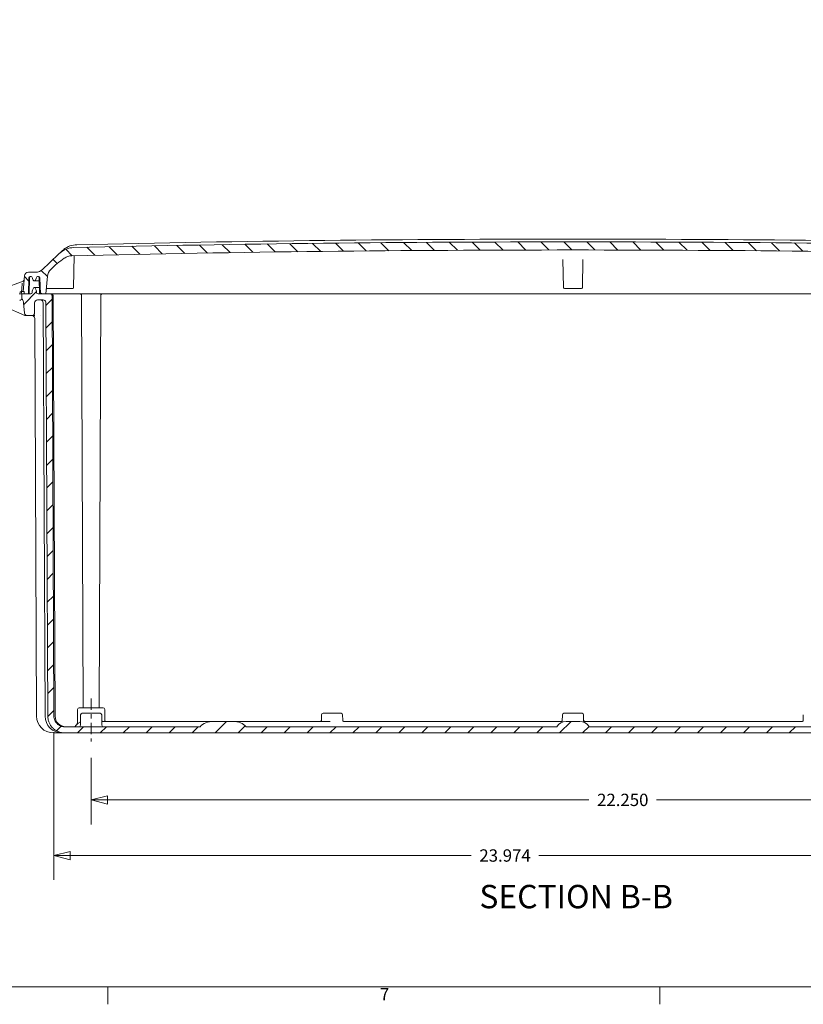
# Model space of a CAD drawing. Units: inches. Extents: x 0 to 102, y 2 to 64.
# Drawn here: x 11 to 29, y 3 to 25 of the extents above; entities that cross this region are included whole.
import ezdxf

# ---------------------------------------------------------------- set-up
doc = ezdxf.new("R2010")
doc.units = ezdxf.units.IN
doc.header["$LTSCALE"] = 3
doc.header["$MEASUREMENT"] = 0
doc.linetypes.add('CHAIN', pattern=[0.7087, 0.4724, -0.0591, 0.1181, -0.0591])
for name, color, linetype, lineweight in [('Border (ANSI)', 7, 'Continuous', 9), ('Centerline (ANSI)', 1, 'Continuous', 9), ('Dimension (ANSI)', 7, 'Continuous', 9), ('Hatch (ANSI)', 7, 'Continuous', 9), ('Symbol (ANSI)', 7, 'Continuous', 13), ('Visible (ANSI)', 7, 'Continuous', 18)]:
    doc.layers.add(name, color=color, linetype=linetype, lineweight=lineweight)
doc.styles.add('Label Text (ANSI)', font='TAHOMA.TTF')
doc.styles.add('Note Text (ANSI)', font='arial.ttf')
doc.dimstyles.new('.XXX', dxfattribs={"dimscale": 3, "dimtxt": 0.095, "dimasz": 0.125, "dimexe": 0.1875, "dimexo": 0.125, "dimgap": 0.0625, "dimtad": 0, "dimtih": 1, "dimtoh": 1, "dimdec": 3, "dimrnd": 1e-08, "dimzin": 0, "dimdsep": 46, "dimtxsty": 'Note Text (ANSI)', "dimblk": 'Filled-1', "dimcen": 0.09, "dimdle": 0.45, "dimclrd": 256, "dimclre": 256, "dimclrt": 256, "dimadec": 0, "dimazin": 1, "dimtfac": 1.263158, "dimtofl": 0, "dimtmove": 0, "dimatfit": 3, "dimfxl": 1, "dimtolj": 1, "dimtzin": 4, "dimlwd": -1, "dimlwe": -1, "dimarcsym": 0})

# ---------------------------------------------------------------- blocks, each defined once
blk = doc.blocks.new('Borders Default Border')
at = {"layer": 'Border (ANSI)'}
for p, q in [((4.25, 1), (4.25, 0.865)), ((8.5, 1), (8.5, 0.865))]:
    blk.add_line(p, q, dxfattribs=at)
at = {"layer": 'Border (ANSI)', "flags": 128}
blk.add_lwpolyline([(0.5, 1), (0.5, 21), (33.5, 21), (33.5, 1), (0.5, 1)], dxfattribs=at)
at = {"layer": 'Border (ANSI)', "insert": (6.3447, 0.865), "char_height": 0.095, "attachment_point": 7, "style": 'Note Text (ANSI)'}
blk.add_mtext('7', dxfattribs=at)
blk = doc.blocks.new('Filled-1')
at = {"color": 0}
for p, q in [((0, 0), (-1, 0.25)), ((-1, 0.25), (-1, -0.25)), ((-1, 0), (0, 0)), ((-1, -0.25), (0, 0))]:
    blk.add_line(p, q, dxfattribs=at)
at = {"color": 0, "flags": 128}
blk.add_lwpolyline([(-1, -0.25), (0, 0), (-1, 0.25), (-1, -0.25)], dxfattribs=at)
at = {"color": 0}
blk.add_solid([(-1, -0.25), (0, 0), (-1, 0.25), (-1, -0.25)], dxfattribs=at)
blk = doc.blocks.new('*D47')
at = {"layer": 'Defpoints', "color": 0}
for p in [(11.505, 9.254), (35.479, 9.254), (35.479, 6.029)]:
    blk.add_point(p, dxfattribs=at)
at = {"layer": 'Dimension (ANSI)'}
for p, q in [((11.505, 8.879), (11.505, 5.467)), ((35.479, 8.879), (35.479, 5.467)), ((11.88, 6.029), (21.143, 6.029)), ((35.104, 6.029), (22.705, 6.029))]:
    blk.add_line(p, q, dxfattribs=at)
at = {"layer": 'Dimension (ANSI)', "xscale": 0.375, "yscale": 0.375, "zscale": 0.375, "rotation": 180}
blk.add_blockref('Filled-1', (11.505, 6.029), dxfattribs=at)
at = {"layer": 'Dimension (ANSI)', "xscale": 0.375, "yscale": 0.375, "zscale": 0.375}
blk.add_blockref('Filled-1', (35.479, 6.029), dxfattribs=at)
at = {"layer": 'Dimension (ANSI)', "insert": (21.33, 6.175), "char_height": 0.285, "attachment_point": 1, "style": 'Note Text (ANSI)'}
blk.add_mtext('\\A1;23.974', dxfattribs=at)
blk = doc.blocks.new('*D48')
at = {"layer": 'Defpoints', "color": 0}
for p in [(12.367, 8.665), (34.617, 8.665), (34.617, 7.315)]:
    blk.add_point(p, dxfattribs=at)
at = {"layer": 'Dimension (ANSI)'}
for p, q in [((12.367, 8.29), (12.367, 6.752)), ((34.617, 8.29), (34.617, 6.752)), ((12.742, 7.315), (23.86, 7.315)), ((34.242, 7.315), (25.422, 7.315))]:
    blk.add_line(p, q, dxfattribs=at)
at = {"layer": 'Dimension (ANSI)', "xscale": 0.375, "yscale": 0.375, "zscale": 0.375, "rotation": 180}
blk.add_blockref('Filled-1', (12.367, 7.315), dxfattribs=at)
at = {"layer": 'Dimension (ANSI)', "xscale": 0.375, "yscale": 0.375, "zscale": 0.375}
blk.add_blockref('Filled-1', (34.617, 7.315), dxfattribs=at)
at = {"layer": 'Dimension (ANSI)', "insert": (24.048, 7.46), "char_height": 0.285, "attachment_point": 1, "style": 'Note Text (ANSI)'}
blk.add_mtext('\\A1;22.250', dxfattribs=at)

msp = doc.modelspace()

# ---------------------------------------------------------------- hatches: boundary and pattern name
at = {"layer": 'Hatch (ANSI)'}
h = msp.add_hatch(dxfattribs=at)
h.set_pattern_fill('ANSI31', color=256, scale=3, angle=90, style=0)
edge = h.paths.add_edge_path()
edge.add_spline(control_points=[(11.74413, 19.82973), (11.77073, 19.8489), (11.80018, 19.86378), (11.86004, 19.88301), (11.88984, 19.88802), (11.91986, 19.8887)], knot_values=[-0.51015658, -0.51015658, -0.51015658, -0.51015658, -0.26022003, -0.26022003, -0.03103965, -0.03103965, -0.03103965, -0.03103965], degree=3, periodic=0)
edge.add_ellipse((23.49179, -486.20456), major_axis=(-11.57193, 506.09326), ratio=1, start_angle=357.3802965, end_angle=360, ccw=False)
edge.add_spline(control_points=[(35.06372, 19.8887), (35.09375, 19.88802), (35.12354, 19.88301), (35.18341, 19.86378), (35.21286, 19.8489), (35.23945, 19.82973)], knot_values=[-0.48914484, -0.48914484, -0.48914484, -0.48914484, -0.25996705, -0.25996705, -0.01003365, -0.01003365, -0.01003365, -0.01003365], degree=3, periodic=0)
edge.add_ellipse((33.41682, 17.30172), major_axis=(1.82262, 2.52801), ratio=1, start_angle=352.576421, end_angle=360, ccw=False)
edge.add_ellipse((35.37962, 19.39085), major_axis=(0.17118, 0.1822), ratio=1, start_angle=318.214134, end_angle=360, ccw=False)
edge.add_line((35.62867, 19.41264), (35.66429, 19.00544))
edge.add_line((35.66429, 19.00544), (35.79032, 19.00544))
edge.add_line((35.79032, 19.00544), (35.80328, 19.37649))
edge.add_ellipse((35.83326, 19.37544), major_axis=(-0.02998, 0.00105), ratio=1, start_angle=272.000398, end_angle=360, ccw=False)
edge.add_line((35.83326, 19.40544), (35.85267, 19.40544))
edge.add_ellipse((35.85267, 19.37544), major_axis=(0, 0.03), ratio=1, start_angle=282.415902, end_angle=360, ccw=False)
edge.add_ellipse((36.00404, 19.40877), major_axis=(-0.12208, -0.02688), ratio=1, start_angle=0, end_angle=10.0841)
edge.add_line((35.88856, 19.36094), (35.90484, 19.32161))
edge.add_ellipse((35.92904, 19.33164), major_axis=(-0.0242, -0.01002), ratio=1, start_angle=0, end_angle=134.999996)
edge.add_line((35.95324, 19.32161), (35.96953, 19.36094))
edge.add_ellipse((35.85404, 19.40877), major_axis=(0.11548, -0.04784), ratio=1, start_angle=0, end_angle=10.0841)
edge.add_ellipse((36.00542, 19.37544), major_axis=(-0.0293, 0.00645), ratio=1, start_angle=282.415902, end_angle=360, ccw=False)
edge.add_line((36.00542, 19.40544), (36.02482, 19.40544))
edge.add_ellipse((36.02482, 19.37544), major_axis=(0, 0.03), ratio=1, start_angle=272.001655, end_angle=360, ccw=False)
edge.add_line((36.0548, 19.37649), (36.06776, 19.00544))
edge.add_line((36.06776, 19.00544), (36.1622, 19.00544))
edge.add_line((36.1622, 19.00544), (36.16429, 19.06544))
edge.add_line((36.16429, 19.06544), (36.18904, 19.06544))
edge.add_line((36.18904, 19.06544), (36.15774, 19.42329))
edge.add_ellipse((36.06808, 19.41544), major_axis=(0.08966, 0.00784), ratio=1, start_angle=0, end_angle=85)
edge.add_line((36.06808, 19.50544), (35.90737, 19.50544))
edge.add_ellipse((35.90737, 19.75544), major_axis=(0, -0.25), ratio=1, start_angle=315.369347, end_angle=360, ccw=False)
edge.add_ellipse((24.58532, 8.28648), major_axis=(11.14641, 11.29106), ratio=1, start_angle=0, end_angle=1.920593)
edge.add_spline(control_points=[(35.34706, 19.94475), (35.30229, 19.98608), (35.25035, 20.01888), (35.13818, 20.06382), (35.07903, 20.07593), (35.01916, 20.07729)], knot_values=[-0.92868579, -0.92868579, -0.92868579, -0.92868579, -0.46442125, -0.46442125, -0.00794219, -0.00794219, -0.00794219, -0.00794219], degree=3, periodic=0)
edge.add_ellipse((23.49179, -486.20456), major_axis=(11.52737, 506.28185), ratio=1, start_angle=0, end_angle=2.6086473)
edge.add_spline(control_points=[(11.96442, 20.07729), (11.90455, 20.07593), (11.8454, 20.06382), (11.73323, 20.01888), (11.68129, 19.98608), (11.63652, 19.94475)], knot_values=[-0.92092225, -0.92092225, -0.92092225, -0.92092225, -0.4644475, -0.4644475, -0.00017461, -0.00017461, -0.00017461, -0.00017461], degree=3, periodic=0)
edge.add_ellipse((22.39826, 8.28648), major_axis=(-10.76174, 11.65828), ratio=1, start_angle=0, end_angle=1.920584)
edge.add_ellipse((11.07621, 19.75544), major_axis=(0.17563, -0.17791), ratio=1, start_angle=315.369347, end_angle=360, ccw=False)
edge.add_line((11.07621, 19.50544), (10.91551, 19.50544))
edge.add_ellipse((10.91551, 19.41544), major_axis=(0, 0.09), ratio=1, start_angle=0, end_angle=85)
edge.add_line((10.82585, 19.42329), (10.79454, 19.06544))
edge.add_line((10.79454, 19.06544), (10.81929, 19.06544))
edge.add_line((10.81929, 19.06544), (10.82139, 19.00544))
edge.add_line((10.82139, 19.00544), (10.91582, 19.00544))
edge.add_line((10.91582, 19.00544), (10.92878, 19.37649))
edge.add_ellipse((10.95876, 19.37544), major_axis=(-0.02998, 0.00105), ratio=1, start_angle=272.000398, end_angle=360, ccw=False)
edge.add_line((10.95876, 19.40544), (10.97817, 19.40544))
edge.add_ellipse((10.97817, 19.37544), major_axis=(0, 0.03), ratio=1, start_angle=282.415902, end_angle=360, ccw=False)
edge.add_ellipse((11.12954, 19.40877), major_axis=(-0.12208, -0.02688), ratio=1, start_angle=0, end_angle=10.0841)
edge.add_line((11.01406, 19.36094), (11.03034, 19.32161))
edge.add_ellipse((11.05454, 19.33164), major_axis=(-0.0242, -0.01002), ratio=1, start_angle=0, end_angle=134.999997)
edge.add_line((11.07874, 19.32161), (11.09503, 19.36094))
edge.add_ellipse((10.97954, 19.40877), major_axis=(0.11548, -0.04784), ratio=1, start_angle=0, end_angle=10.0841)
edge.add_ellipse((11.13092, 19.37544), major_axis=(-0.0293, 0.00645), ratio=1, start_angle=282.415902, end_angle=360, ccw=False)
edge.add_line((11.13092, 19.40544), (11.15032, 19.40544))
edge.add_ellipse((11.15032, 19.37544), major_axis=(0, 0.03), ratio=1, start_angle=272.001655, end_angle=360, ccw=False)
edge.add_line((11.1803, 19.37649), (11.19326, 19.00544))
edge.add_line((11.19326, 19.00544), (11.31929, 19.00544))
edge.add_line((11.31929, 19.00544), (11.35492, 19.41264))
edge.add_ellipse((11.60397, 19.39085), major_axis=(-0.24905, 0.02179), ratio=1, start_angle=318.214134, end_angle=360, ccw=False)
edge.add_ellipse((13.56676, 17.30172), major_axis=(-2.13398, 2.27133), ratio=1, start_angle=352.576451, end_angle=360, ccw=False)
h = msp.add_hatch(dxfattribs=at)
h.set_pattern_fill('ANSI31', color=256, scale=3, style=0)
edge = h.paths.add_edge_path()
edge.add_ellipse((36.09099, 18.57044), major_axis=(0, -0.065), ratio=1, start_angle=0, end_angle=85)
edge.add_line((36.15574, 18.56478), (36.19429, 19.00544))
edge.add_line((36.19429, 19.00544), (36.1622, 19.00544))
edge.add_line((36.1622, 19.00544), (36.06776, 19.00544))
edge.add_line((36.06776, 19.00544), (36.01404, 19.00544))
edge.add_ellipse((36.01404, 19.04044), major_axis=(0, -0.035), ratio=1, start_angle=270, end_angle=360, ccw=False)
edge.add_line((35.97904, 19.04044), (35.97904, 19.04608))
edge.add_ellipse((35.85404, 19.04608), major_axis=(0.125, 0), ratio=1, start_angle=0, end_angle=22.5)
edge.add_line((35.96953, 19.09392), (35.94978, 19.14159))
edge.add_ellipse((35.92904, 19.133), major_axis=(0.02074, 0.00859), ratio=1, start_angle=0, end_angle=134.999998)
edge.add_line((35.9083, 19.14159), (35.88856, 19.09392))
edge.add_ellipse((36.00404, 19.04608), major_axis=(-0.11548, 0.04784), ratio=1, start_angle=0, end_angle=22.5)
edge.add_line((35.87904, 19.04608), (35.87904, 19.04044))
edge.add_ellipse((35.84404, 19.04044), major_axis=(0.035, 0), ratio=1, start_angle=270, end_angle=360, ccw=False)
edge.add_line((35.84404, 19.00544), (35.79032, 19.00544))
edge.add_line((35.79032, 19.00544), (35.66429, 19.00544))
edge.add_line((35.66429, 19.00544), (35.55601, 19.00544))
edge.add_spline(control_points=[(35.55601, 19.00544), (35.55169, 19.00544), (35.54661, 19.00443), (35.53862, 19.00113), (35.53431, 18.99825), (35.5282, 18.99214), (35.52532, 18.98783), (35.52204, 18.97989), (35.52102, 18.97488), (35.52101, 18.9706)], knot_values=[0.13166593, 0.13166593, 0.13166593, 0.13166593, 0.16458584, 0.16458584, 0.19750362, 0.19750362, 0.23041881, 0.23041881, 0.26294477, 0.26294477, 0.26294477, 0.26294477], degree=3, periodic=0)
edge.add_line((35.52101, 18.9706), (35.47861, 9.25435))
edge.add_spline(control_points=[(35.47861, 9.25435), (35.47854, 9.23923), (35.47701, 9.22278), (35.47052, 9.19018), (35.46548, 9.17403), (35.45367, 9.14553), (35.44582, 9.13054), (35.42713, 9.10257), (35.41629, 9.08958), (35.39447, 9.06776), (35.38148, 9.05693), (35.3535, 9.03823), (35.33852, 9.03038), (35.31001, 9.01857), (35.29386, 9.01353), (35.26086, 9.00697), (35.24401, 9.00544), (35.22858, 9.00544)], knot_values=[0.00276477, 0.00276477, 0.00276477, 0.00276477, 0.11754663, 0.11754663, 0.23509327, 0.23509327, 0.35264753, 0.35264753, 0.47020179, 0.47020179, 0.58776528, 0.58776528, 0.70532877, 0.70532877, 0.82289989, 0.82289989, 0.94047102, 0.94047102, 0.94047102, 0.94047102], degree=3, periodic=0)
edge.add_line((35.22858, 9.00544), (32.10103, 9.00544))
edge.add_ellipse((31.79484, 8.88044), major_axis=(0.35355, 0), ratio=0.70710678, start_angle=22.207654, end_angle=90)
edge.add_line((31.79484, 9.13044), (31.34655, 9.13044))
edge.add_ellipse((31.34655, 8.88044), major_axis=(-0.35355, 0), ratio=0.70710678, start_angle=270, end_angle=337.792348)
edge.add_line((31.04037, 9.00544), (23.86679, 9.00544))
edge.add_ellipse((23.65029, 8.88044), major_axis=(0.21651, 0.125), ratio=1, start_angle=0, end_angle=60)
edge.add_line((23.65029, 9.13044), (23.3333, 9.13044))
edge.add_ellipse((23.3333, 8.88044), major_axis=(0, 0.25), ratio=1, start_angle=0, end_angle=60.000002)
edge.add_line((23.11679, 9.00544), (15.94322, 9.00544))
edge.add_ellipse((15.63703, 8.88044), major_axis=(0.35355, 0), ratio=0.70710678, start_angle=22.207654, end_angle=90)
edge.add_line((15.63703, 9.13044), (15.18874, 9.13044))
edge.add_ellipse((15.18874, 8.88044), major_axis=(-0.35355, 0), ratio=0.70710678, start_angle=270, end_angle=337.792348)
edge.add_line((14.88256, 9.00544), (11.75501, 9.00544))
edge.add_spline(control_points=[(11.75501, 9.00544), (11.73958, 9.00544), (11.72273, 9.00697), (11.68973, 9.01353), (11.67358, 9.01857), (11.64507, 9.03038), (11.63008, 9.03823), (11.60211, 9.05693), (11.58911, 9.06776), (11.56729, 9.08958), (11.55646, 9.10257), (11.53776, 9.13054), (11.52991, 9.14553), (11.5181, 9.17403), (11.51306, 9.19018), (11.50658, 9.22278), (11.50504, 9.23923), (11.50498, 9.25435)], knot_values=[2.82141316, 2.82141316, 2.82141316, 2.82141316, 2.93898429, 2.93898429, 3.05655541, 3.05655541, 3.1741189, 3.1741189, 3.29168239, 3.29168239, 3.40923665, 3.40923665, 3.52679091, 3.52679091, 3.64433754, 3.64433754, 3.75911941, 3.75911941, 3.75911941, 3.75911941], degree=3, periodic=0)
edge.add_line((11.50498, 9.25435), (11.46258, 18.9706))
edge.add_spline(control_points=[(11.46258, 18.9706), (11.46256, 18.97488), (11.46155, 18.97989), (11.45826, 18.98783), (11.45538, 18.99214), (11.44927, 18.99825), (11.44496, 19.00113), (11.43698, 19.00443), (11.43189, 19.00544), (11.42757, 19.00544)], knot_values=[0.26371897, 0.26371897, 0.26371897, 0.26371897, 0.29624493, 0.29624493, 0.32916012, 0.32916012, 0.3620779, 0.3620779, 0.39499781, 0.39499781, 0.39499781, 0.39499781], degree=3, periodic=0)
edge.add_line((11.42757, 19.00544), (11.31929, 19.00544))
edge.add_line((11.31929, 19.00544), (11.19326, 19.00544))
edge.add_line((11.19326, 19.00544), (11.13954, 19.00544))
edge.add_ellipse((11.13954, 19.04044), major_axis=(0, -0.035), ratio=1, start_angle=270, end_angle=360, ccw=False)
edge.add_line((11.10454, 19.04044), (11.10454, 19.04608))
edge.add_ellipse((10.97954, 19.04608), major_axis=(0.125, 0), ratio=1, start_angle=0, end_angle=22.5)
edge.add_line((11.09503, 19.09392), (11.07528, 19.14159))
edge.add_ellipse((11.05454, 19.133), major_axis=(0.02074, 0.00859), ratio=1, start_angle=0, end_angle=134.999997)
edge.add_line((11.0338, 19.14159), (11.01406, 19.09392))
edge.add_ellipse((11.12954, 19.04608), major_axis=(-0.11548, 0.04784), ratio=1, start_angle=0, end_angle=22.5)
edge.add_line((11.00454, 19.04608), (11.00454, 19.04044))
edge.add_ellipse((10.96954, 19.04044), major_axis=(0.035, 0), ratio=1, start_angle=270, end_angle=360, ccw=False)
edge.add_line((10.96954, 19.00544), (10.91582, 19.00544))
edge.add_line((10.91582, 19.00544), (10.82139, 19.00544))
edge.add_line((10.82139, 19.00544), (10.76575, 19.00544))
edge.add_line((10.76575, 19.00544), (10.76418, 18.91582))
edge.add_ellipse((10.82917, 18.91468), major_axis=(-0.06499, 0.00113), ratio=1, start_angle=0, end_angle=39.91745)
edge.add_ellipse((10.67745, 18.79218), major_axis=(0.10115, 0.08167), ratio=1, start_angle=326.082093, end_angle=360, ccw=False)
edge.add_line((10.80696, 18.80351), (10.82785, 18.56478))
edge.add_ellipse((10.8926, 18.57044), major_axis=(-0.06475, -0.00567), ratio=1, start_angle=0, end_angle=85)
edge.add_line((10.8926, 18.50544), (10.99489, 18.50544))
edge.add_ellipse((10.99489, 18.57044), major_axis=(0, -0.065), ratio=1, start_angle=0, end_angle=89.75)
edge.add_line((11.05989, 18.57016), (11.0609, 18.80073))
edge.add_ellipse((11.1259, 18.80044), major_axis=(-0.065, 0.00028), ratio=1, start_angle=270.25, end_angle=360, ccw=False)
edge.add_line((11.1259, 18.86544), (11.25829, 18.86544))
edge.add_spline(control_points=[(11.25829, 18.86544), (11.26632, 18.86544), (11.27576, 18.86357), (11.29058, 18.85743), (11.29859, 18.85208), (11.30993, 18.84073), (11.31528, 18.83273), (11.32139, 18.81799), (11.32327, 18.80869), (11.3233, 18.80073)], knot_values=[0.24452244, 0.24452244, 0.24452244, 0.24452244, 0.30565941, 0.30565941, 0.36679241, 0.36679241, 0.42792063, 0.42792063, 0.48832598, 0.48832598, 0.48832598, 0.48832598], degree=3, periodic=0)
edge.add_line((11.3233, 18.80073), (11.36496, 9.25374))
edge.add_spline(control_points=[(11.36496, 9.25374), (11.36507, 9.23014), (11.36745, 9.20449), (11.37757, 9.15363), (11.38544, 9.12844), (11.40386, 9.08397), (11.41611, 9.0606), (11.44527, 9.01696), (11.46218, 8.9967), (11.49621, 8.96266), (11.51648, 8.94576), (11.56012, 8.9166), (11.5835, 8.90434), (11.62797, 8.88592), (11.65317, 8.87806), (11.70465, 8.86782), (11.73094, 8.86544), (11.75501, 8.86544)], knot_values=[0.00431304, 0.00431304, 0.00431304, 0.00431304, 0.18337275, 0.18337275, 0.36674551, 0.36674551, 0.55013015, 0.55013015, 0.73351479, 0.73351479, 0.91691383, 0.91691383, 1.10031286, 1.10031286, 1.28372381, 1.28372381, 1.46713477, 1.46713477, 1.46713477, 1.46713477], degree=3, periodic=0)
edge.add_line((11.75501, 8.86544), (35.22857, 8.86544))
edge.add_spline(control_points=[(35.22857, 8.86544), (35.25264, 8.86544), (35.27893, 8.86782), (35.33041, 8.87806), (35.35561, 8.88592), (35.40008, 8.90434), (35.42346, 8.9166), (35.4671, 8.94576), (35.48737, 8.96266), (35.52141, 8.9967), (35.53831, 9.01696), (35.56747, 9.0606), (35.57973, 9.08397), (35.59815, 9.12844), (35.60601, 9.15363), (35.61613, 9.20449), (35.61852, 9.23014), (35.61862, 9.25374)], knot_values=[4.40140455, 4.40140455, 4.40140455, 4.40140455, 4.5848155, 4.5848155, 4.76822646, 4.76822646, 4.95162549, 4.95162549, 5.13502453, 5.13502453, 5.31840917, 5.31840917, 5.50179381, 5.50179381, 5.68516657, 5.68516657, 5.86422628, 5.86422628, 5.86422628, 5.86422628], degree=3, periodic=0)
edge.add_line((35.61862, 9.25374), (35.66028, 18.80073))
edge.add_spline(control_points=[(35.66028, 18.80073), (35.66032, 18.80869), (35.6622, 18.81799), (35.6683, 18.83273), (35.67365, 18.84073), (35.68499, 18.85208), (35.693, 18.85743), (35.70782, 18.86357), (35.71727, 18.86544), (35.72529, 18.86544)], knot_values=[0.48976378, 0.48976378, 0.48976378, 0.48976378, 0.55016914, 0.55016914, 0.61129735, 0.61129735, 0.67243036, 0.67243036, 0.73356733, 0.73356733, 0.73356733, 0.73356733], degree=3, periodic=0)
edge.add_line((35.72529, 18.86544), (35.85769, 18.86544))
edge.add_ellipse((35.85769, 18.80044), major_axis=(0, 0.065), ratio=1, start_angle=270.25, end_angle=360, ccw=False)
edge.add_line((35.92269, 18.80073), (35.92369, 18.57016))
edge.add_ellipse((35.98869, 18.57044), major_axis=(-0.065, -0.00028), ratio=1, start_angle=0, end_angle=89.75)
edge.add_line((35.98869, 18.50544), (36.09099, 18.50544))

# ---------------------------------------------------------------- linework, layer by layer
at = {"layer": 'Centerline (ANSI)', "linetype": 'CHAIN', "ltscale": 0.183913}
msp.add_line((12.36679, 9.65856), (12.36679, 8.66483), dxfattribs=at)
at = {"layer": 'Visible (ANSI)'}
for p, q in [((11.96088, 19.1501), (11.9738, 19.88993)), ((23.26129, 19.80367), (23.26129, 19.80367)), ((23.2727, 19.1501), (23.26129, 19.80367)), ((23.71088, 19.1501), (23.72229, 19.80368)), ((10.82585, 19.42329), (10.79454, 19.06544)), ((11.07621, 19.50544), (10.91551, 19.50544)), ((10.91582, 19.00544), (10.92878, 19.37649)), ((10.93832, 19.00544), (10.94488, 19.38088)), ((10.95876, 19.40544), (10.97817, 19.40544)), ((11.01406, 19.36094), (11.03034, 19.32161)), ((11.07874, 19.32161), (11.09503, 19.36094)), ((11.13092, 19.40544), (11.15032, 19.40544)), ((11.17076, 19.00544), (11.16421, 19.38088)), ((11.1803, 19.37649), (11.19326, 19.00544)), ((11.31929, 19.00544), (11.35492, 19.41264)), ((10.79478, 19.3), (10.3404, 19.13463)), ((10.79478, 19.3), (10.79478, 19.3)), ((11.0338, 19.14159), (11.01406, 19.09392)), ((11.05454, 19.30544), (11.16552, 19.30544)), ((11.16814, 19.15544), (11.05454, 19.15544)), ((11.09503, 19.09392), (11.07528, 19.14159)), ((11.49119, 19.13044), (11.34855, 19.13044)), ((11.56302, 19.13044), (11.94089, 19.13044)), ((23.2927, 19.13044), (23.69089, 19.13044)), ((10.70076, 19.00544), (10.76575, 19.00544)), ((10.75494, 19.04131), (10.75368, 19.00544)), ((10.75746, 19.06381), (10.75746, 19.0638)), ((10.76575, 19.00544), (10.76418, 18.91582)), ((10.96954, 19.00544), (10.76575, 19.00544)), ((10.76815, 19.06544), (10.79454, 19.06544)), ((10.79454, 19.06544), (10.81929, 19.06544)), ((10.81929, 19.06544), (10.82139, 19.00544)), ((10.82139, 19.00544), (10.91582, 19.00544)), ((11.00454, 19.04608), (11.00454, 19.04044)), ((11.10454, 19.04044), (11.10454, 19.04608)), ((11.42757, 19.00544), (11.13954, 19.00544)), ((11.19326, 19.00544), (11.31929, 19.00544)), ((11.42757, 19.00544), (11.45511, 19.00544)), ((11.45694, 19.00544), (11.45511, 19.00544)), ((11.45694, 19.00544), (11.45695, 19.00544)), ((11.45695, 19.00544), (11.85179, 19.00544)), ((11.50498, 9.25435), (11.46258, 18.9706)), ((11.53434, 9.25435), (11.49194, 18.9706)), ((11.85179, 19.00544), (12.09538, 19.00544)), ((12.09538, 19.00544), (12.11038, 19.00544)), ((12.6232, 19.00544), (12.11038, 19.00544)), ((12.17864, 9.44294), (12.14538, 18.97057)), ((12.5882, 18.97057), (12.55495, 9.44294)), ((12.5882, 18.97057), (12.5882, 18.97057)), ((12.6232, 19.00544), (12.62369, 19.00544)), ((12.62369, 19.00544), (12.62531, 19.00544)), ((12.62531, 19.00544), (12.62829, 19.00544)), ((12.62829, 19.00544), (12.63267, 19.00544)), ((12.63267, 19.00544), (12.63692, 19.00544)), ((12.63692, 19.00544), (12.6382, 19.00544)), ((12.6382, 19.00544), (13.64611, 19.00544)), ((12.6382, 19.00544), (12.6382, 19.00544)), ((13.83853, 19.00544), (13.64611, 19.00544)), ((13.83853, 19.00544), (33.14505, 19.00544)), ((10.83304, 18.50544), (10.38084, 18.70641)), ((10.80696, 18.80351), (10.82785, 18.56478)), ((11.05989, 18.57016), (11.0609, 18.80073)), ((11.1259, 18.86544), (11.25829, 18.86544)), ((11.30059, 9.25374), (11.25894, 18.80073)), ((11.3233, 18.80073), (11.36496, 9.25374)), ((10.84785, 18.50544), (10.83304, 18.50544)), ((10.8926, 18.50544), (10.84786, 18.50544)), ((10.8926, 18.50544), (10.99489, 18.50544)), ((10.99489, 18.50544), (11.06925, 18.50544)), ((11.10434, 9.25374), (11.06426, 18.44073)), ((11.18572, 18.50544), (11.18573, 18.50544)), ((12.05429, 9.40856), (12.04866, 9.08593)), ((12.6443, 9.44294), (12.08929, 9.44294)), ((12.67929, 9.40856), (12.68387, 9.14608)), ((12.12304, 9.28356), (12.11879, 9.03983)), ((12.15804, 9.31794), (12.57555, 9.31794)), ((12.61054, 9.28356), (12.6148, 9.03983)), ((12.61321, 9.13044), (15.18874, 9.13044)), ((12.68387, 9.14609), (12.68387, 9.14609)), ((15.63703, 9.13044), (15.18874, 9.13044)), ((15.63703, 9.13044), (17.88167, 9.13044)), ((17.68554, 9.28356), (17.68334, 9.15752)), ((17.72054, 9.31794), (18.13805, 9.31794)), ((18.17304, 9.28356), (18.17524, 9.15751)), ((18.20114, 9.13044), (23.24517, 9.13044)), ((23.24804, 9.28356), (23.24543, 9.13391)), ((23.24543, 9.13391), (23.24543, 9.13391)), ((23.28304, 9.31794), (23.70055, 9.31794)), ((23.65029, 9.13044), (23.3333, 9.13044)), ((23.73554, 9.28356), (23.73815, 9.13391)), ((23.73842, 9.13044), (28.78241, 9.13044)), ((28.81054, 9.28356), (28.80834, 9.15751)), ((28.80834, 9.15741), (28.80834, 9.15751)), ((14.88256, 9.00544), (11.75501, 9.00544)), ((23.11679, 9.00544), (15.94322, 9.00544)), ((31.04037, 9.00544), (23.86679, 9.00544)), ((11.49434, 8.86544), (11.49644, 8.86544)), ((11.69059, 8.86544), (11.49644, 8.86544)), ((11.69059, 8.86544), (11.75501, 8.86544)), ((11.75501, 8.86544), (35.22857, 8.86544))]:
    msp.add_line(p, q, dxfattribs=at)
for centre, radius, start, end in [((23.49179, -486.20456), 506.4775, 88.7039957, 91.2960043), ((23.49179, -486.20456), 506.22554, 88.6901485, 91.309852), ((23.49179, -486.20456), 506.41306, 88.6956765, 91.3043238), ((22.39826, 8.28648), 15.86602, 132.710069, 134.630653), ((13.56676, 17.30172), 3.11653, 125.790585, 133.214134), ((11.07621, 19.75544), 0.25, 270, 314.630653), ((11.60397, 19.39085), 0.25, 133.214134, 175), ((10.91551, 19.41544), 0.09, 90, 175), ((10.95876, 19.37544), 0.03, 89.999981, 177.999583), ((10.96987, 19.38044), 0.025, 90.00054, 179.000009), ((10.97817, 19.37544), 0.03, 12.415902, 90), ((11.12954, 19.40877), 0.125, 192.415901, 202.5), ((10.97954, 19.40877), 0.125, 337.5, 347.584099), ((11.13092, 19.37544), 0.03, 90, 167.584098), ((11.13921, 19.38044), 0.025, 0.99999, 89.999396), ((11.15032, 19.37544), 0.03, 2.00171, 90.000055), ((10.78281, 19.33289), 0.035, 340.40385, 355.000331), ((11.05454, 19.33164), 0.02619, 202.500001, 337.499999), ((11.05454, 19.133), 0.02245, 22.500001, 157.499999), ((11.34855, 19.11044), 0.02, 90, 175), ((11.94089, 19.15044), 0.02, 270, 359), ((23.2927, 19.15044), 0.02, 181, 270), ((23.69089, 19.15044), 0.02, 270, 359), ((10.77992, 19.04044), 0.025, 118.831382, 178), ((10.82917, 18.91468), 0.065, 178.999692, 218.917142), ((10.96954, 19.04044), 0.035, 270, 0), ((11.12954, 19.04608), 0.125, 157.5, 180), ((10.97954, 19.04608), 0.125, 0, 22.5), ((11.13954, 19.04044), 0.035, 180, 270), ((11.45694, 18.97044), 0.035, 0.25, 90), ((12.11038, 18.97044), 0.035, 0.2, 90), ((10.67745, 18.79218), 0.13, 5, 38.917907), ((11.1259, 18.80044), 0.065, 90, 179.75), ((11.19394, 18.80044), 0.065, 0.25, 90.000001), ((10.8926, 18.57044), 0.065, 185, 270), ((10.99489, 18.57044), 0.065, 270, 359.75), ((10.99926, 18.44044), 0.065, 0.25, 90.000124), ((12.08929, 9.40794), 0.035, 90, 179), ((12.6443, 9.40794), 0.035, 1, 90), ((11.49434, 9.25544), 0.39, 180.250004, 270.000005), ((11.69059, 9.25544), 0.39, 180.25, 270), ((11.78434, 9.25544), 0.25, 180.25, 270), ((12.2083, 8.88044), 0.25, 114.894113, 150), ((12.09043, 9.13443), 0.03, 294.894113, 359), ((12.15804, 9.28294), 0.035, 90, 179), ((12.57555, 9.28294), 0.035, 1, 90), ((12.6427, 9.16044), 0.03, 181, 270), ((17.65339, 9.16044), 0.03, 270, 359), ((17.72054, 9.28294), 0.035, 90, 179), ((18.13805, 9.28294), 0.035, 1, 90), ((18.2052, 9.16044), 0.03, 181, 270), ((23.3333, 8.88044), 0.25, 90, 150.000002), ((23.21589, 9.16044), 0.03, 270, 359), ((23.21543, 9.13443), 0.03, 337.931797, 339.438963), ((23.28304, 9.28294), 0.035, 90, 179), ((23.65029, 8.88044), 0.25, 30, 90), ((23.70055, 9.28294), 0.035, 1, 90), ((23.7677, 9.16044), 0.03, 181, 270), ((23.76815, 9.13443), 0.03, 200.561057, 202.068203), ((28.77839, 9.16044), 0.03, 270, 359), ((12.01866, 9.08645), 0.03, 312.630024, 359), ((12.08379, 9.04044), 0.035, 270, 359), ((12.64979, 9.04044), 0.035, 181, 270)]:
    msp.add_arc(centre, radius, start, end, dxfattribs=at)
for centre, major_axis, ratio, start_param, end_param in [((10.95377, 19.37562), (-0.02498, 0.00087), 0.02059124, 0.00102417, 0.5926723), ((11.15032, 19.38044), (0, 0.025), 0.88186549, 6.28084292, 6.28317474), ((11.15532, 19.37562), (0.02498, 0.00087), 0.02059124, 6.26878397, 6.28316055), ((11.15532, 19.37562), (0.02498, 0.00087), 0.02059124, 6.26878397, 6.28316056), ((11.15532, 19.37562), (0.02498, 0.00087), 0.02059124, 6.26878397, 6.28316056), ((10.77788, 19.27633), (0.03485, -0.00305), 0.24399025, 6.28313504, 6.28314931), ((11.62429, 19.11044), (0, 0.02), 0.6341698, 0.00000608, 0.00017014), ((10.67716, 18.79195), (-0.13032, 0.0039), 0.99995997, 3.85072465, 3.85072811), ((10.67658, 18.79148), (-0.13112, 0.00141), 0.99996124, 3.83154299, 3.83154643), ((10.67772, 18.7924), (-0.12966, -0.00121), 0.99996248, 3.8114825, 3.81148597), ((10.67772, 18.7924), (-0.12851, 0.01721), 0.99995126, 3.95390036, 3.95390384), ((10.67772, 18.79241), (-0.12851, 0.0172), 0.99995127, 3.95386224, 3.95386572), ((10.67717, 18.79196), (-0.12921, 0.01736), 0.99995121, 3.95440337, 3.95440683), ((10.67859, 18.79311), (-0.12812, 0.01035), 0.99995613, 3.90142856, 3.90143176), ((10.67793, 18.79257), (-0.12856, -0.01462), 0.99996764, 3.70755592, 3.7075591), ((10.67793, 18.79257), (-0.12856, -0.01462), 0.99996764, 3.70755592, 3.7075591), ((10.67859, 18.79311), (-0.12537, 0.02832), 0.99994012, 4.04298226, 4.04298546), ((10.67726, 18.79203), (-0.1294, -0.01483), 0.99996767, 3.70667527, 3.70667842), ((10.67859, 18.79311), (-0.12773, -0.01442), 0.9999676, 3.70842398, 3.70842718), ((11.1609, 18.80044), (-0.00001, 0.065), 0.6749522, 6.28311842, 6.28312702), ((12.70396, 9.15955), (-0.00837, -0.02881), 0.96954037, 6.28300272, 6.28309177), ((15.18874, 8.88044), (-0.35355, 0), 0.70710678, 4.71238898, 5.75958658), ((15.63703, 8.88044), (0.35355, 0), 0.70710678, 0.52359878, 1.57079633), ((17.65753, 9.16044), (0, -0.03), 0.98499313, 6.28317828, 6.28334672), ((18.20105, 9.16044), (0, -0.03), 0.98499313, 6.28300542, 6.28317386), ((28.77834, 9.15804), (0.03, -0.00052), 0.99565877, 6.27948932, 6.28284301), ((11.48063, 9.10814), (-0.12843, -0.21505), 0.44412499, 0.08457879, 0.08464133)]:
    msp.add_ellipse(centre, major_axis=major_axis, ratio=ratio, start_param=start_param, end_param=end_param, dxfattribs=at)
for points, knots in [([(11.96442, 20.07729), (11.90455, 20.07593), (11.8454, 20.06382), (11.73323, 20.01888), (11.68129, 19.98608), (11.63652, 19.94475)], [-0.920922255, -0.920922255, -0.920922255, -0.920922255, -0.4644475, -0.4644475, -0.000174609, -0.000174609, -0.000174609, -0.000174609]), ([(11.71099, 20.01306), (11.71972, 20.02101), (11.72874, 20.02867), (11.77967, 20.06887), (11.82722, 20.09536), (11.92791, 20.13193), (11.98244, 20.14216), (12.03648, 20.14338)], [0, 0, 0, 0, 0.090019206, 0.090019206, 0.494428465, 0.494428465, 0.906308243, 0.906308243, 0.906308243, 0.906308243]), ([(11.63652, 19.94475), (11.63879, 19.94685), (11.64096, 19.94885), (11.64305, 19.95078), (11.64903, 19.9563), (11.65433, 19.96117), (11.65919, 19.96564), (11.66405, 19.97011), (11.66848, 19.97418), (11.67259, 19.97795), (11.6767, 19.98172), (11.68049, 19.98519), (11.68394, 19.98835), (11.68739, 19.99151), (11.69049, 19.99434), (11.69323, 19.99685), (11.69597, 19.99935), (11.69835, 20.00153), (11.7004, 20.0034), (11.70246, 20.00528), (11.70419, 20.00686), (11.70563, 20.00818), (11.70707, 20.00949), (11.70822, 20.01053), (11.70907, 20.01131), (11.70993, 20.01209), (11.7105, 20.01261), (11.71078, 20.01287), (11.71092, 20.013), (11.71099, 20.01306), (11.71099, 20.01306)], [0.110432555, 0.110432555, 0.110432555, 0.110432555, 0.125, 0.125, 0.125, 0.166666667, 0.166666667, 0.166666667, 0.208333333, 0.208333333, 0.208333333, 0.25, 0.25, 0.25, 0.291666667, 0.291666667, 0.291666667, 0.333333333, 0.333333333, 0.333333333, 0.375, 0.375, 0.375, 0.416666667, 0.416666667, 0.416666667, 0.458333333, 0.458333333, 0.458333333, 0.478769493, 0.478769493, 0.478769493, 0.478769493]), ([(11.74413, 19.82973), (11.77073, 19.8489), (11.80018, 19.86378), (11.86004, 19.88301), (11.88984, 19.88802), (11.91986, 19.8887)], [-0.510156576, -0.510156576, -0.510156576, -0.510156576, -0.260220028, -0.260220028, -0.031039654, -0.031039654, -0.031039654, -0.031039654]), ([(10.79478, 19.3), (10.79832, 19.3013), (10.8017, 19.30319), (10.80755, 19.30787), (10.81011, 19.31069), (10.81363, 19.31609), (10.81486, 19.31858), (10.81578, 19.32116)], [0, 0, 0, 0, 0.0287612355, 0.0287612355, 0.0570721221, 0.0570721221, 0.0779102095, 0.0779102095, 0.0779102095, 0.0779102095]), ([(10.81744, 19.32792), (10.81748, 19.32824), (10.81753, 19.32856), (10.8176, 19.3292), (10.81763, 19.32954), (10.81766, 19.32984)], [0, 0, 0, 0, 0.00246184625, 0.00246184625, 0.0049419698, 0.0049419698, 0.0049419698, 0.0049419698]), ([(10.77266, 18.88256), (10.77261, 18.88253), (10.76994, 18.881), (10.76506, 18.87823), (10.76014, 18.87544), (10.75303, 18.87142), (10.74448, 18.86655), (10.73592, 18.86169), (10.72586, 18.85593), (10.71616, 18.85045)], [0.003246993, 0.003246993, 0.003246993, 0.003246993, 0.333333333, 0.333333333, 0.333333333, 0.666666667, 0.666666667, 0.666666667, 0.999999998, 0.999999998, 0.999999998, 0.999999998]), ([(10.71985, 19.04001), (10.72064, 19.04068), (10.72064, 19.04068), (10.72697, 19.04602), (10.73287, 19.05096), (10.74438, 19.05851), (10.75056, 19.06186), (10.75745, 19.06379)], [-0.131378446, -0.131378446, -0.131378446, -0.131378446, -0.121722008, -0.121722008, -0.054655782, -0.054655782, -0.000142289, -0.000142289, -0.000142289, -0.000142289]), ([(10.75744, 19.06381), (10.75955, 19.06436), (10.76169, 19.06484), (10.76528, 19.06533), (10.76672, 19.06544), (10.76815, 19.06544)], [-0.0278504435, -0.0278504435, -0.0278504435, -0.0278504435, -0.0112194829, -0.0112194829, -0.0000015101, -0.0000015101, -0.0000015101, -0.0000015101]), ([(10.77945, 19.06544), (10.77942, 19.06544), (10.77937, 19.06544), (10.77926, 19.06544), (10.77919, 19.06544), (10.77881, 19.06543), (10.77848, 19.06541), (10.77784, 19.06536), (10.77753, 19.06534), (10.77627, 19.0652), (10.77533, 19.06504), (10.77213, 19.06432), (10.76991, 19.06347), (10.76786, 19.06235)], [0.0535291629, 0.0535291629, 0.0535291629, 0.0535291629, 0.054050083, 0.054050083, 0.0546596651, 0.0546596651, 0.0571256015, 0.0571256015, 0.0595325784, 0.0595325784, 0.0667621877, 0.0667621877, 0.0845448827, 0.0845448827, 0.0845448827, 0.0845448827]), ([(11.46258, 18.9706), (11.46256, 18.97488), (11.46155, 18.97989), (11.45826, 18.98783), (11.45538, 18.99214), (11.44927, 18.99825), (11.44496, 19.00113), (11.43698, 19.00443), (11.43189, 19.00544), (11.42757, 19.00544)], [0.26371897, 0.26371897, 0.26371897, 0.26371897, 0.296244929, 0.296244929, 0.329160123, 0.329160123, 0.362077897, 0.362077897, 0.394997807, 0.394997807, 0.394997807, 0.394997807]), ([(12.11038, 19.00544), (12.11038, 19.00544), (12.11038, 19.00544), (12.11041, 19.00544), (12.11043, 19.00544), (12.11059, 19.00544), (12.11072, 19.00544), (12.1112, 19.00544), (12.11155, 19.00543), (12.11282, 19.00537), (12.11375, 19.00529), (12.1165, 19.00495), (12.11832, 19.00458), (12.12366, 19.00304), (12.12711, 19.00141), (12.13324, 18.99721), (12.136, 18.99458), (12.14049, 18.98866), (12.14229, 18.9853), (12.14472, 18.9782), (12.14537, 18.97436), (12.14538, 18.97057)], [0, 0, 0, 0, 0.000011139, 0.000011139, 0.000197883, 0.000197883, 0.001193871, 0.001193871, 0.003850091, 0.003850091, 0.01093819, 0.01093819, 0.024964379, 0.024964379, 0.053291124, 0.053291124, 0.081618637, 0.081618637, 0.109924844, 0.109924844, 0.138823989, 0.138823989, 0.138823989, 0.138823989]), ([(12.5882, 18.97057), (12.58822, 18.97434), (12.58886, 18.97816), (12.59127, 18.98525), (12.59306, 18.98862), (12.59755, 18.99454), (12.60031, 18.99717), (12.60643, 19.00139), (12.60988, 19.00302), (12.61501, 19.00451), (12.61661, 19.00486), (12.61905, 19.00521), (12.61987, 19.0053), (12.62112, 19.00538), (12.62154, 19.00541), (12.62216, 19.00543), (12.62237, 19.00544), (12.62268, 19.00544), (12.62279, 19.00544), (12.62294, 19.00544), (12.623, 19.00544), (12.62307, 19.00544), (12.6231, 19.00544), (12.62314, 19.00544), (12.62315, 19.00544), (12.62317, 19.00544), (12.62318, 19.00544), (12.62319, 19.00544), (12.62319, 19.00544), (12.6232, 19.00544), (12.6232, 19.00544), (12.6232, 19.00544), (12.6232, 19.00544), (12.6232, 19.00544)], [0, 0, 0, 0, 0.028761605, 0.028761605, 0.057072795, 0.057072795, 0.085400131, 0.085400131, 0.113726882, 0.113726882, 0.126148901, 0.126148901, 0.132473395, 0.132473395, 0.135650265, 0.135650265, 0.137240542, 0.137240542, 0.138035912, 0.138035912, 0.138433625, 0.138433625, 0.138632485, 0.138632485, 0.138731916, 0.138731916, 0.138781631, 0.138781631, 0.138806489, 0.138806489, 0.138818918, 0.138818918, 0.138831531, 0.138831531, 0.138831531, 0.138831531]), ([(11.25829, 18.86544), (11.26632, 18.86544), (11.27576, 18.86357), (11.29058, 18.85743), (11.29859, 18.85208), (11.30993, 18.84073), (11.31528, 18.83273), (11.32139, 18.81799), (11.32327, 18.80869), (11.3233, 18.80073)], [0.244522439, 0.244522439, 0.244522439, 0.244522439, 0.305659408, 0.305659408, 0.366792414, 0.366792414, 0.42792063, 0.42792063, 0.488325984, 0.488325984, 0.488325984, 0.488325984]), ([(11.36496, 9.25374), (11.36507, 9.23014), (11.36745, 9.20449), (11.37757, 9.15363), (11.38544, 9.12844), (11.40386, 9.08397), (11.41611, 9.0606), (11.44527, 9.01696), (11.46218, 8.9967), (11.49621, 8.96266), (11.51648, 8.94576), (11.56012, 8.9166), (11.5835, 8.90434), (11.62797, 8.88592), (11.65317, 8.87806), (11.70465, 8.86782), (11.73094, 8.86544), (11.75501, 8.86544)], [0.00431304, 0.00431304, 0.00431304, 0.00431304, 0.18337275, 0.18337275, 0.36674551, 0.36674551, 0.55013015, 0.55013015, 0.73351479, 0.73351479, 0.91691383, 0.91691383, 1.10031286, 1.10031286, 1.28372381, 1.28372381, 1.46713477, 1.46713477, 1.46713477, 1.46713477]), ([(11.75501, 9.00544), (11.73958, 9.00544), (11.72273, 9.00697), (11.68973, 9.01353), (11.67358, 9.01857), (11.64507, 9.03038), (11.63008, 9.03823), (11.60211, 9.05693), (11.58911, 9.06776), (11.56729, 9.08958), (11.55646, 9.10257), (11.53776, 9.13054), (11.52991, 9.14553), (11.5181, 9.17403), (11.51306, 9.19018), (11.50658, 9.22278), (11.50504, 9.23923), (11.50498, 9.25435)], [2.821413159, 2.821413159, 2.821413159, 2.821413159, 2.938984286, 2.938984286, 3.056555412, 3.056555412, 3.1741189, 3.1741189, 3.291682387, 3.291682387, 3.409236648, 3.409236648, 3.526790909, 3.526790909, 3.644337544, 3.644337544, 3.759119411, 3.759119411, 3.759119411, 3.759119411]), ([(12.68387, 9.14609), (12.68392, 9.14356), (12.68587, 9.13752), (12.69192, 9.13217), (12.69421, 9.13114), (12.69559, 9.13074)], [0, 0, 0, 0, 0.138326944, 0.138326944, 0.212898614, 0.212898614, 0.212898614, 0.212898614]), ([(17.65753, 9.13045), (17.65832, 9.13045), (17.65936, 9.13049), (17.6618, 9.13087), (17.66315, 9.13117), (17.66717, 9.13251), (17.67016, 9.134), (17.67542, 9.13823), (17.67776, 9.14088), (17.68133, 9.147), (17.68256, 9.15055), (17.68323, 9.15519), (17.68332, 9.15637), (17.68334, 9.15752)], [0, 0, 0, 0, 0.024708375, 0.024708375, 0.046287675, 0.046287675, 0.082897159, 0.082897159, 0.116326136, 0.116326136, 0.151157862, 0.151157862, 0.163087588, 0.163087588, 0.163087588, 0.163087588]), ([(18.17524, 9.15751), (18.1753, 9.15404), (18.17607, 9.15027), (18.17901, 9.14354), (18.18114, 9.14049), (18.18607, 9.13562), (18.18892, 9.13378), (18.19405, 9.13148), (18.19635, 9.13093), (18.19932, 9.13049), (18.2003, 9.13045), (18.20105, 9.13045)], [0.000002264, 0.000002264, 0.000002264, 0.000002264, 0.036126203, 0.036126203, 0.070670855, 0.070670855, 0.105627716, 0.105627716, 0.139440388, 0.139440388, 0.162999508, 0.162999508, 0.162999508, 0.162999508]), ([(23.74035, 9.12316), (23.74156, 9.12016), (23.74329, 9.11732), (23.74643, 9.11367), (23.74756, 9.11255), (23.74998, 9.11051), (23.75129, 9.10957), (23.75312, 9.10846), (23.75364, 9.10817), (23.75418, 9.10788), (23.75426, 9.10784), (23.75448, 9.10773), (23.75459, 9.10767), (23.75476, 9.10758), (23.75482, 9.10755), (23.75495, 9.10749), (23.755, 9.10746), (23.75512, 9.1074), (23.75516, 9.10739), (23.75526, 9.10734), (23.75527, 9.10734), (23.75527, 9.10734)], [0, 0, 0, 0, 0.0246756686, 0.0246756686, 0.036687788, 0.036687788, 0.0488203032, 0.0488203032, 0.0531843262, 0.0531843262, 0.0540793081, 0.0540793081, 0.0555699663, 0.0555699663, 0.0569253648, 0.0569253648, 0.0589825094, 0.0589825094, 0.0632387821, 0.0632387821, 0.072231375, 0.072231375, 0.072231375, 0.072231375]), ([(28.78252, 9.13045), (28.7833, 9.13045), (28.78433, 9.13049), (28.78675, 9.13087), (28.78809, 9.13116), (28.79209, 9.13248), (28.79508, 9.13395), (28.80034, 9.13815), (28.80268, 9.14079), (28.80628, 9.14689), (28.80752, 9.15043), (28.80816, 9.1547), (28.80825, 9.15551), (28.80829, 9.15631)], [0, 0, 0, 0, 0.024431312, 0.024431312, 0.045835687, 0.045835687, 0.082318899, 0.082318899, 0.115727654, 0.115727654, 0.15059186, 0.15059186, 0.158839519, 0.158839519, 0.158839519, 0.158839519]), ([(17.4853, 8.86543), (17.4846, 8.86543), (17.48424, 8.86544), (17.48341, 8.86544), (17.483, 8.86544), (17.48257, 8.86544)], [0, 0, 0, 0, 0.0217647292, 0.0217647292, 0.0381261397, 0.0381261397, 0.0381261397, 0.0381261397]), ([(17.50109, 8.86544), (17.50104, 8.86544), (17.50099, 8.86544), (17.50039, 8.86544), (17.49999, 8.86544), (17.49954, 8.86544)], [0.0339892944, 0.0339892944, 0.0339892944, 0.0339892944, 0.0359444148, 0.0359444148, 0.0567381995, 0.0567381995, 0.0567381995, 0.0567381995]), ([(23.48527, 8.86543), (23.48452, 8.86543), (23.48412, 8.86544), (23.48326, 8.86544), (23.48286, 8.86544), (23.48246, 8.86544)], [0, 0, 0, 0, 0.0234237873, 0.0234237873, 0.0383412294, 0.0383412294, 0.0383412294, 0.0383412294]), ([(23.50109, 8.86544), (23.50104, 8.86544), (23.50099, 8.86544), (23.50039, 8.86544), (23.49998, 8.86544), (23.49952, 8.86544)], [0.0339892945, 0.0339892945, 0.0339892945, 0.0339892945, 0.0359444148, 0.0359444148, 0.0569485131, 0.0569485131, 0.0569485131, 0.0569485131])]:
    msp.add_open_spline(points, degree=3, knots=knots, dxfattribs=at)
for points in [[(10.92881, 19.37649), (10.92884, 19.37734), (10.9289, 19.37819), (10.92901, 19.37904)], [(10.92881, 19.37649), (10.92884, 19.37734), (10.9289, 19.37819), (10.92901, 19.37904)], [(10.92881, 19.37649), (10.92884, 19.37734), (10.9289, 19.37819), (10.92901, 19.37904)], [(10.92881, 19.37649), (10.92881, 19.37649), (10.92881, 19.37649), (10.92881, 19.37648)], [(10.92881, 19.37649), (10.92881, 19.37649), (10.92881, 19.37649), (10.92881, 19.37648)], [(10.92881, 19.37649), (10.92881, 19.37649), (10.92881, 19.37649), (10.92881, 19.37648)], [(10.95638, 19.40535), (10.95706, 19.4054), (10.95775, 19.40543), (10.95844, 19.40544)], [(10.95638, 19.40535), (10.95706, 19.4054), (10.95775, 19.40543), (10.95844, 19.40544)], [(10.95638, 19.40535), (10.95706, 19.4054), (10.95775, 19.40543), (10.95844, 19.40544)], [(10.95876, 19.40544), (10.95864, 19.40544), (10.95852, 19.40543), (10.9584, 19.40543)], [(11.15032, 19.40544), (11.15044, 19.40544), (11.15056, 19.40543), (11.15068, 19.40543)], [(11.18028, 19.37649), (11.18028, 19.37649), (11.18028, 19.37649), (11.18028, 19.37648)], [(11.18028, 19.37649), (11.18028, 19.37649), (11.18028, 19.37649), (11.18028, 19.37648)], [(11.18028, 19.37649), (11.18028, 19.37649), (11.18028, 19.37649), (11.18028, 19.37648)], [(10.77619, 19.2566), (10.77054, 19.19206), (10.76311, 19.12835), (10.75746, 19.06381)], [(11.56302, 19.13044), (11.56092, 19.13044), (11.55612, 19.13044), (11.5464, 19.13044), (11.53627, 19.13044), (11.52649, 19.13044), (11.51634, 19.13044), (11.50513, 19.13044), (11.49606, 19.13044), (11.49119, 19.13044)], [(12.69559, 9.13074), (12.69645, 9.13049), (12.69696, 9.13045), (12.69706, 9.13044)], [(23.24352, 9.12389), (23.24472, 9.12707), (23.24537, 9.13051), (23.24543, 9.13391)], [(28.80834, 9.15751), (28.80834, 9.15751), (28.80834, 9.15751), (28.80834, 9.15751)], [(28.80834, 9.15741), (28.80834, 9.15742), (28.80834, 9.15744), (28.80834, 9.15746)], [(11.49448, 8.86544), (11.49444, 8.86544), (11.49441, 8.86544), (11.49437, 8.86544)], [(17.45343, 8.86544), (17.4441, 8.86544), (17.43297, 8.86545), (17.42105, 8.86544)], [(17.48462, 8.86544), (17.48326, 8.86543), (17.48191, 8.86544), (17.48005, 8.86544)], [(17.50365, 8.86544), (17.50175, 8.86544), (17.50037, 8.86543), (17.499, 8.86544)], [(23.48462, 8.86544), (23.48326, 8.86543), (23.48191, 8.86544), (23.48005, 8.86544)], [(23.50353, 8.86544), (23.50167, 8.86544), (23.50032, 8.86543), (23.49896, 8.86544)]]:
    msp.add_open_spline(points, degree=3, dxfattribs=at)

# ---------------------------------------------------------------- block references
at = {"xscale": 3, "yscale": 3, "zscale": 3}
msp.add_blockref('Borders Default Border', (0, 0), dxfattribs=at)

# ---------------------------------------------------------------- texts
at = {"layer": 'Symbol (ANSI)', "insert": (21.33083, 4.64475), "char_height": 0.54, "attachment_point": 7, "style": 'Label Text (ANSI)'}
msp.add_mtext('SECTION B-B', dxfattribs=at)

# ---------------------------------------------------------------- dimensions: what is measured, and where the dimension line sits
at = {"layer": 'Dimension (ANSI)'}
for base, p1, p2, picture, middle in [((35.47861, 6.02935), (11.50498, 9.25435), (35.47861, 9.25435), '*D47', (21.92383, 6.02935)), ((34.61679, 7.31483), (12.36679, 8.66483), (34.61679, 8.66483), '*D48', (24.64143, 7.31483))]:
    dim = msp.add_linear_dim(base=base, p1=p1, p2=p2, angle=180, dimstyle='.XXX', override={"dimgap": 0.0625, "dimtih": 0, "dimtoh": 0, "dimdec": 3, "dimtol": 0, "dimlim": 0, "dimtp": 0, "dimtm": 0, "dimtdec": 2, "dimatfit": 1}, dxfattribs=at)
    dim.commit()
    dim.dimension.update_dxf_attribs({"geometry": picture, "text_midpoint": middle, "dimtype": 160})

doc.saveas('drawing.dxf')
